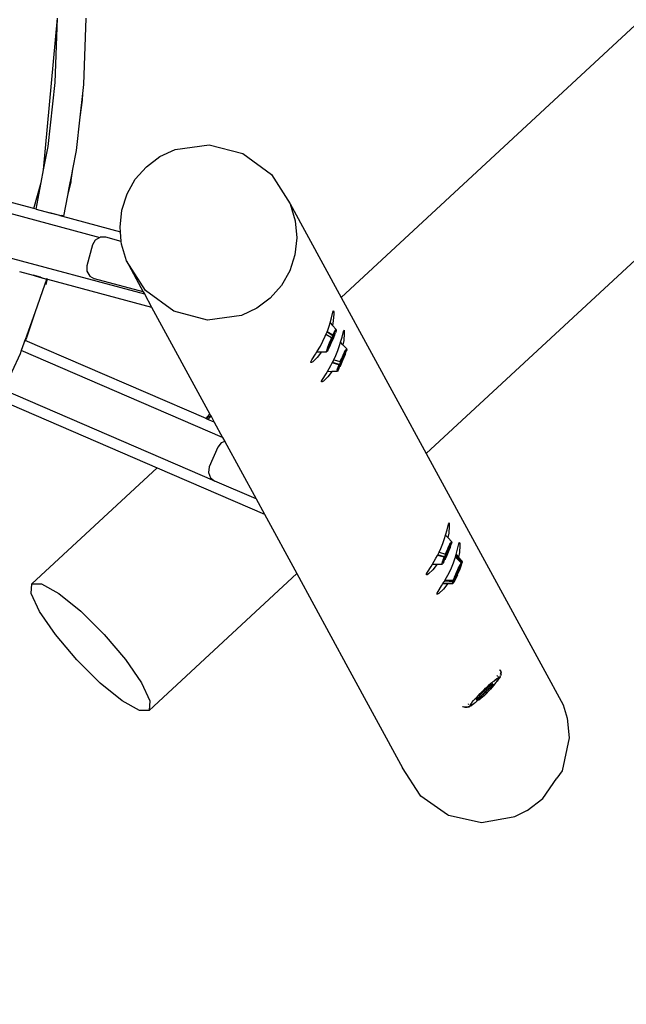
# Model space of a CAD drawing. Units: inches. Extents: x -185 to 304, y -239 to 187.
# Drawn here: x 38 to 66, y -45 to 0 of the extents above; entities that cross this region are included whole.
import ezdxf

# ---------------------------------------------------------------- set-up
doc = ezdxf.new("R2010")
doc.units = ezdxf.units.IN
doc.header["$MEASUREMENT"] = 0
doc.layers.add('DIMENSIONS', color=8, linetype='Continuous')
doc.layers.add('ES_Equipment', color=7, linetype='Continuous')
doc.styles.get("Standard").update_dxf_attribs({"font": 'arial.ttf'})
doc.dimstyles.new('ISO-25', dxfattribs={"dimtxt": 10, "dimasz": 10, "dimexe": 5.25, "dimexo": 0.625, "dimtad": 0, "dimdec": 0, "dimlunit": 4, "dimtxsty": 'Standard', "dimblk": 'ARCHTICK', "dimcen": 2.5, "dimdle": 5.5, "dimclrd": 256, "dimclre": 256, "dimclrt": 256, "dimadec": 0, "dimazin": 0, "dimtfac": 1, "dimtdec": 0, "dimtmove": 0, "dimatfit": 3, "dimfxl": 1, "dimarcsym": 0})

# ---------------------------------------------------------------- blocks, each defined once
blk = doc.blocks.new('_ArchTick')
at = {"color": 0, "linetype": 'ByBlock', "const_width": 0.15}
blk.add_lwpolyline([(-0.5, -0.5), (0.5, 0.5)], dxfattribs=at)
blk = doc.blocks.new('*D1')
at = {"layer": 'Defpoints', "color": 0, "transparency": 16777216}
for p in [(298.416, 179.737), (-142.016, 32.783), (298.416, -65.8)]:
    blk.add_point(p, dxfattribs=at)
at = {"layer": 'DIMENSIONS', "lineweight": -2, "transparency": 16777216}
for p, q in [((-142.016, 33.408), (-142.016, 184.987)), ((298.416, -65.175), (298.416, 184.987)), ((-147.516, 179.737), (60.403, 179.737)), ((303.916, 179.737), (95.998, 179.737))]:
    blk.add_line(p, q, dxfattribs=at)
at = {"layer": 'DIMENSIONS', "lineweight": -2, "transparency": 16777216, "xscale": 10, "yscale": 10, "zscale": 10, "rotation": 180}
blk.add_blockref('_ArchTick', (-142.016, 179.737), dxfattribs=at)
at = {"layer": 'DIMENSIONS', "lineweight": -2, "transparency": 16777216, "xscale": 10, "yscale": 10, "zscale": 10}
blk.add_blockref('_ArchTick', (298.416, 179.737), dxfattribs=at)
at = {"layer": 'DIMENSIONS', "transparency": 16777216, "insert": (78.2, 179.737), "char_height": 10, "attachment_point": 5}
blk.add_mtext('36\'-8"', dxfattribs=at)
blk = doc.blocks.new('*D2')
at = {"layer": 'Defpoints', "color": 0, "transparency": 16777216}
for p in [(-33.868, 142.092), (-178.388, -233.014), (62.109, -233.014)]:
    blk.add_point(p, dxfattribs=at)
at = {"layer": 'DIMENSIONS', "lineweight": -2, "transparency": 16777216}
for p, q in [((-178.388, 147.592), (-178.388, -27.663)), ((-34.493, 142.092), (-183.638, 142.092)), ((-178.388, -238.514), (-178.388, -63.259)), ((61.484, -233.014), (-183.638, -233.014))]:
    blk.add_line(p, q, dxfattribs=at)
at = {"layer": 'DIMENSIONS', "lineweight": -2, "transparency": 16777216, "xscale": 10, "yscale": 10, "zscale": 10}
for p, rotation in [((-178.388, 142.092), 90), ((-178.388, -233.014), 270)]:
    blk.add_blockref('_ArchTick', p, dxfattribs=dict(at, rotation=rotation))
at = {"layer": 'DIMENSIONS', "transparency": 16777216, "insert": (-178.388, -45.461), "char_height": 10, "attachment_point": 5, "rotation": 90}
blk.add_mtext('31\'-3"', dxfattribs=at)

msp = doc.modelspace()

# ---------------------------------------------------------------- linework, layer by layer
at = {"layer": 'ES_Equipment'}
for p, q in [((110.029, 40.027), (53.267, -12.568)), ((115.191, 33.904), (57.214, -19.817)), ((39.463, -6.645), (40.115, 0.391)), ((40.003, -2.595), (40.115, 0.391)), ((41.43, 0.391), (41.314, -2.693)), ((39.668, -5.564), (40.003, -2.595)), ((41.314, -2.693), (41.267, -3.107)), ((41.267, -3.107), (41.144, -4.201)), ((41.267, -3.107), (41.252, -3.425)), ((41.252, -3.425), (41.144, -4.201)), ((41.144, -4.201), (40.968, -5.76)), ((39.463, -6.645), (39.668, -5.564)), ((40.968, -5.76), (40.806, -6.615)), ((44.858, -6.037), (45.57, -5.705)), ((45.57, -5.705), (47.141, -5.492)), ((47.141, -5.492), (48.707, -5.897)), ((48.707, -5.897), (50.029, -6.86)), ((44.233, -6.505), (44.858, -6.037)), ((39.35, -7.236), (39.463, -6.645)), ((40.806, -6.615), (40.731, -7.151)), ((40.806, -6.615), (40.756, -6.877)), ((43.718, -7.089), (44.233, -6.505)), ((39.006, -8.446), (39.35, -7.236)), ((39.116, -8.476), (39.35, -7.236)), ((40.723, -7.208), (40.574, -7.838)), ((40.756, -6.877), (40.64, -7.488)), ((40.725, -7.189), (40.64, -7.488)), ((40.725, -7.189), (40.723, -7.208)), ((40.727, -7.179), (40.725, -7.189)), ((40.728, -7.179), (40.725, -7.189)), ((40.731, -7.151), (40.728, -7.179)), ((40.756, -6.877), (40.731, -7.151)), ((43.334, -7.769), (43.718, -7.089)), ((50.029, -6.86), (50.906, -8.233)), ((39.006, -8.446), (35.885, -7.61)), ((40.64, -7.488), (40.574, -7.838)), ((35.772, -8.097), (42.072, -9.785)), ((40.574, -7.838), (40.393, -8.793)), ((43.094, -8.517), (43.334, -7.769)), ((39.116, -8.476), (39.006, -8.446)), ((39.116, -8.476), (39.752, -8.646)), ((40.217, -8.771), (39.752, -8.646)), ((39.752, -8.646), (40.221, -8.753)), ((43.009, -9.305), (43.094, -8.517)), ((50.906, -8.233), (51.133, -9.009)), ((50.906, -8.233), (53.267, -12.568)), ((40.217, -8.771), (40.221, -8.753)), ((40.217, -8.771), (40.271, -8.785)), ((40.221, -8.753), (40.277, -8.766)), ((40.277, -8.766), (40.271, -8.785)), ((40.271, -8.785), (40.346, -8.805)), ((40.351, -8.783), (40.277, -8.766)), ((40.351, -8.783), (40.346, -8.805)), ((40.346, -8.805), (43.028, -9.524)), ((40.351, -8.783), (40.393, -8.793)), ((51.133, -9.009), (51.205, -9.807)), ((43.028, -9.524), (43.009, -9.305)), ((43.069, -9.971), (43.028, -9.524)), ((35.255, -10.029), (44.141, -12.41)), ((41.862, -9.907), (41.733, -10.131)), ((42.072, -9.785), (41.862, -9.907)), ((42.086, -9.777), (42.072, -9.785)), ((42.345, -9.777), (42.086, -9.777)), ((43.069, -9.971), (42.345, -9.777)), ((43.081, -10.103), (43.069, -9.971)), ((51.205, -9.807), (51.119, -10.595)), ((41.733, -10.131), (41.474, -11.097)), ((43.307, -10.88), (43.081, -10.103)), ((44.185, -12.253), (43.307, -10.88)), ((43.307, -10.88), (44.089, -12.315)), ((51.119, -10.595), (50.88, -11.343)), ((38.339, -11.373), (38.976, -11.544)), ((41.474, -11.097), (41.474, -11.356)), ((41.474, -11.356), (41.603, -11.58)), ((50.88, -11.343), (50.495, -12.023)), ((39.322, -11.637), (38.976, -11.544)), ((38.976, -11.544), (39.318, -11.649)), ((39.318, -11.649), (39.322, -11.637)), ((39.445, -11.688), (39.318, -11.649)), ((39.322, -11.637), (39.45, -11.671)), ((39.45, -11.671), (39.445, -11.688)), ((39.448, -11.689), (39.445, -11.688)), ((39.448, -11.689), (39.454, -11.672)), ((39.575, -11.728), (39.448, -11.689)), ((39.45, -11.671), (39.454, -11.672)), ((39.454, -11.672), (39.582, -11.706)), ((39.604, -11.737), (39.528, -11.951)), ((39.582, -11.706), (39.575, -11.728)), ((39.604, -11.737), (39.575, -11.728)), ((39.576, -11.964), (39.641, -11.722)), ((39.641, -11.722), (39.582, -11.706)), ((39.641, -11.722), (44.471, -13.016)), ((41.603, -11.58), (41.827, -11.709)), ((44.089, -12.315), (41.827, -11.709)), ((39.528, -11.951), (39.052, -13.281)), ((39.576, -11.964), (39.528, -11.951)), ((44.089, -12.315), (44.141, -12.41)), ((45.507, -13.215), (44.185, -12.253)), ((50.495, -12.023), (49.98, -12.608)), ((44.141, -12.41), (44.471, -13.016)), ((49.98, -12.608), (49.355, -13.075)), ((53.267, -12.568), (57.214, -19.817)), ((44.471, -13.016), (47.181, -17.993)), ((47.072, -13.621), (45.507, -13.215)), ((49.355, -13.075), (48.643, -13.407)), ((52.878, -13.254), (52.896, -13.196)), ((52.896, -13.196), (52.909, -13.19)), ((52.909, -13.19), (52.919, -13.238)), ((52.919, -13.238), (52.922, -13.336)), ((39.052, -13.281), (38.663, -14.439)), ((39.052, -13.281), (38.757, -14.107)), ((48.643, -13.407), (47.072, -13.621)), ((52.75, -13.747), (52.817, -13.511)), ((52.817, -13.511), (52.878, -13.254)), ((52.9, -13.662), (52.86, -13.868)), ((52.922, -13.336), (52.9, -13.662)), ((38.757, -14.107), (38.603, -14.537)), ((38.757, -14.107), (38.663, -14.439)), ((52.612, -14.166), (52.621, -14.144)), ((52.621, -14.144), (52.625, -14.135)), ((52.621, -14.144), (52.855, -14.291)), ((52.625, -14.135), (52.705, -13.907)), ((52.705, -13.907), (52.75, -13.747)), ((52.75, -13.747), (52.86, -13.868)), ((53.033, -14.061), (52.86, -13.868)), ((52.991, -14.102), (52.942, -14.19)), ((52.965, -14.172), (52.995, -14.118)), ((53.023, -14.058), (52.991, -14.102)), ((52.995, -14.118), (53.026, -14.075)), ((53.03, -14.127), (53.004, -14.213)), ((53.033, -14.061), (53.023, -14.058)), ((53.026, -14.075), (53.033, -14.076)), ((53.038, -14.078), (53.03, -14.127)), ((53.031, -14.088), (53.033, -14.076)), ((53.036, -14.061), (53.033, -14.061)), ((53.033, -14.076), (53.038, -14.078)), ((53.035, -14.067), (53.036, -14.061)), ((53.035, -14.067), (53.038, -14.078)), ((53.308, -14.411), (53.368, -14.154)), ((53.368, -14.154), (53.386, -14.097)), ((53.386, -14.097), (53.4, -14.091)), ((53.4, -14.091), (53.409, -14.138)), ((53.409, -14.138), (53.413, -14.237)), ((38.595, -14.559), (38.548, -14.692)), ((38.611, -14.566), (38.548, -14.692)), ((38.603, -14.537), (38.595, -14.559)), ((38.611, -14.566), (38.595, -14.559)), ((38.603, -14.537), (38.621, -14.544)), ((38.621, -14.544), (38.611, -14.566)), ((47.001, -18.193), (38.611, -14.566)), ((38.639, -14.509), (38.621, -14.544)), ((38.621, -14.544), (38.626, -14.546)), ((38.639, -14.509), (38.626, -14.546)), ((38.645, -14.491), (38.639, -14.509)), ((38.647, -14.492), (38.639, -14.509)), ((38.663, -14.439), (38.647, -14.492)), ((52.303, -14.826), (52.419, -14.605)), ((52.419, -14.605), (52.529, -14.371)), ((52.529, -14.371), (52.563, -14.286)), ((52.563, -14.286), (52.612, -14.166)), ((52.819, -14.446), (52.563, -14.286)), ((52.612, -14.166), (52.886, -14.338)), ((52.752, -14.598), (52.688, -14.753)), ((52.7, -14.752), (52.762, -14.601)), ((52.745, -14.689), (52.775, -14.616)), ((52.819, -14.446), (52.752, -14.598)), ((52.762, -14.601), (52.826, -14.455)), ((52.822, -14.497), (52.767, -14.623)), ((52.775, -14.616), (52.807, -14.54)), ((52.783, -14.719), (52.838, -14.596)), ((52.825, -14.615), (52.792, -14.688)), ((52.807, -14.54), (52.84, -14.467)), ((52.826, -14.455), (52.819, -14.446)), ((52.886, -14.338), (52.821, -14.476)), ((52.821, -14.476), (52.826, -14.455)), ((52.876, -14.381), (52.822, -14.497)), ((52.857, -14.539), (52.825, -14.615)), ((52.838, -14.596), (52.891, -14.47)), ((52.839, -14.606), (52.843, -14.596)), ((52.84, -14.467), (52.872, -14.401)), ((52.841, -14.622), (52.906, -14.468)), ((52.854, -14.294), (52.855, -14.291)), ((52.855, -14.291), (52.883, -14.308)), ((52.887, -14.466), (52.857, -14.539)), ((52.872, -14.401), (52.899, -14.348)), ((52.922, -14.292), (52.876, -14.381)), ((52.883, -14.308), (52.927, -14.22)), ((52.883, -14.308), (52.89, -14.317)), ((52.89, -14.317), (52.886, -14.338)), ((52.912, -14.401), (52.887, -14.466)), ((52.89, -14.317), (52.925, -14.246)), ((52.891, -14.47), (52.933, -14.359)), ((52.899, -14.348), (52.921, -14.31)), ((52.906, -14.468), (52.961, -14.331)), ((52.93, -14.348), (52.912, -14.401)), ((52.92, -14.411), (52.94, -14.362)), ((52.921, -14.31), (52.936, -14.29)), ((52.935, -14.271), (52.922, -14.292)), ((52.925, -14.246), (52.947, -14.203)), ((52.926, -14.249), (52.925, -14.246)), ((52.935, -14.204), (52.927, -14.22)), ((52.927, -14.22), (52.931, -14.221)), ((52.941, -14.31), (52.93, -14.348)), ((52.933, -14.359), (52.96, -14.278)), ((52.942, -14.19), (52.935, -14.204)), ((52.942, -14.209), (52.935, -14.204)), ((52.954, -14.242), (52.935, -14.271)), ((52.943, -14.29), (52.935, -14.271)), ((52.936, -14.29), (52.943, -14.29)), ((52.943, -14.29), (52.941, -14.31)), ((52.943, -14.364), (52.958, -14.322)), ((52.961, -14.331), (52.943, -14.364)), ((52.947, -14.203), (52.965, -14.172)), ((52.967, -14.237), (52.954, -14.242)), ((52.958, -14.322), (52.986, -14.246)), ((52.958, -14.322), (52.961, -14.331)), ((52.96, -14.278), (52.967, -14.237)), ((52.968, -14.175), (52.965, -14.172)), ((52.986, -14.246), (53.004, -14.213)), ((53.241, -14.648), (53.308, -14.411)), ((53.39, -14.563), (53.35, -14.767)), ((53.413, -14.237), (53.39, -14.563)), ((38.427, -15.031), (38.371, -15.186)), ((38.548, -14.692), (38.427, -15.031)), ((47.767, -19.068), (38.427, -15.031)), ((52.14, -15.1), (52.303, -14.826)), ((52.599, -15), (52.581, -15.07)), ((52.584, -15.094), (52.581, -15.07)), ((52.595, -15.061), (52.612, -14.993)), ((52.597, -15.085), (52.595, -15.061)), ((52.636, -14.891), (52.599, -15)), ((52.602, -15.075), (52.62, -15.031)), ((52.605, -15.075), (52.611, -15.064)), ((52.619, -15.065), (52.605, -15.075)), ((52.612, -14.993), (52.648, -14.887)), ((52.615, -15.012), (52.614, -15.012)), ((52.619, -15.065), (52.656, -15.005)), ((52.641, -15.012), (52.619, -15.065)), ((52.62, -15.031), (52.641, -15.012)), ((52.688, -14.753), (52.636, -14.891)), ((52.648, -14.887), (52.7, -14.752)), ((52.656, -15.005), (52.71, -14.903)), ((52.675, -14.873), (52.666, -14.903)), ((52.666, -14.903), (52.669, -14.922)), ((52.669, -14.922), (52.692, -14.894)), ((52.684, -14.841), (52.675, -14.873)), ((52.696, -14.865), (52.675, -14.873)), ((52.719, -14.743), (52.684, -14.841)), ((52.689, -14.865), (52.691, -14.845)), ((52.696, -14.865), (52.689, -14.865)), ((52.691, -14.845), (52.702, -14.808)), ((52.692, -14.894), (52.732, -14.823)), ((52.711, -14.845), (52.696, -14.865)), ((52.702, -14.808), (52.72, -14.754)), ((52.71, -14.903), (52.774, -14.771)), ((52.733, -14.807), (52.711, -14.845)), ((52.767, -14.623), (52.719, -14.743)), ((52.72, -14.754), (52.745, -14.689)), ((52.732, -14.823), (52.783, -14.719)), ((52.76, -14.754), (52.733, -14.807)), ((52.792, -14.688), (52.76, -14.754)), ((52.774, -14.771), (52.841, -14.622)), ((53.019, -15.272), (53.115, -15.036)), ((53.115, -15.036), (53.196, -14.808)), ((53.196, -14.808), (53.241, -14.648)), ((53.35, -14.767), (53.241, -14.648)), ((53.525, -14.957), (53.35, -14.767)), ((53.419, -15.117), (53.469, -15.025)), ((53.426, -15.127), (53.476, -15.035)), ((53.472, -15.02), (53.469, -15.025)), ((53.469, -15.025), (53.476, -15.033)), ((53.483, -15.003), (53.472, -15.02)), ((53.476, -15.033), (53.511, -14.981)), ((53.476, -15.035), (53.476, -15.033)), ((53.508, -14.965), (53.483, -15.003)), ((53.486, -15.006), (53.483, -15.003)), ((53.49, -15.1), (53.501, -15.068)), ((53.501, -15.068), (53.506, -15.05)), ((53.502, -15.06), (53.504, -15.026)), ((53.506, -15.05), (53.502, -15.06)), ((53.504, -15.026), (53.52, -14.989)), ((53.505, -15.082), (53.525, -15.008)), ((53.525, -15.008), (53.506, -15.05)), ((53.525, -14.957), (53.508, -14.965)), ((53.511, -14.981), (53.528, -14.973)), ((53.52, -14.989), (53.528, -14.973)), ((53.52, -14.989), (53.523, -14.991)), ((53.523, -14.991), (53.525, -15.008)), ((53.528, -14.973), (53.525, -14.957)), ((38.371, -15.186), (37.602, -16.853)), ((51.866, -15.551), (51.907, -15.472)), ((51.907, -15.472), (52.075, -15.208)), ((52.157, -15.36), (51.952, -15.554)), ((52.075, -15.208), (52.14, -15.1)), ((52.14, -15.1), (52.357, -15.097)), ((52.357, -15.097), (52.157, -15.36)), ((52.357, -15.097), (52.584, -15.094)), ((52.584, -15.094), (52.597, -15.085)), ((52.597, -15.085), (52.602, -15.075)), ((52.605, -15.075), (52.602, -15.075)), ((52.867, -15.588), (52.91, -15.506)), ((52.91, -15.506), (52.928, -15.468)), ((52.928, -15.468), (53.019, -15.272)), ((52.928, -15.468), (53.221, -15.55)), ((53.266, -15.503), (53.216, -15.626)), ((53.221, -15.55), (53.287, -15.397)), ((53.239, -15.533), (53.295, -15.403)), ((53.247, -15.561), (53.278, -15.486)), ((53.265, -15.638), (53.32, -15.517)), ((53.289, -15.452), (53.266, -15.503)), ((53.278, -15.486), (53.311, -15.411)), ((53.28, -15.638), (53.347, -15.487)), ((53.356, -15.247), (53.287, -15.397)), ((53.289, -15.452), (53.291, -15.448)), ((53.321, -15.378), (53.291, -15.448)), ((53.295, -15.403), (53.362, -15.256)), ((53.335, -15.471), (53.302, -15.546)), ((53.311, -15.411), (53.344, -15.34)), ((53.32, -15.517), (53.373, -15.391)), ((53.374, -15.266), (53.321, -15.378)), ((53.366, -15.396), (53.335, -15.471)), ((53.344, -15.34), (53.374, -15.279)), ((53.347, -15.487), (53.411, -15.334)), ((53.356, -15.247), (53.409, -15.136)), ((53.362, -15.256), (53.415, -15.149)), ((53.393, -15.327), (53.366, -15.396)), ((53.373, -15.391), (53.418, -15.276)), ((53.419, -15.182), (53.374, -15.266)), ((53.374, -15.279), (53.399, -15.231)), ((53.414, -15.268), (53.393, -15.327)), ((53.399, -15.231), (53.419, -15.201)), ((53.416, -15.123), (53.409, -15.136)), ((53.415, -15.149), (53.409, -15.136)), ((53.411, -15.334), (53.465, -15.195)), ((53.428, -15.224), (53.414, -15.268)), ((53.415, -15.149), (53.424, -15.129)), ((53.417, -15.155), (53.415, -15.149)), ((53.419, -15.117), (53.416, -15.123)), ((53.416, -15.123), (53.423, -15.126)), ((53.418, -15.276), (53.447, -15.189)), ((53.424, -15.174), (53.419, -15.182)), ((53.419, -15.201), (53.43, -15.189)), ((53.424, -15.129), (53.426, -15.127)), ((53.448, -15.139), (53.424, -15.174)), ((53.43, -15.189), (53.424, -15.174)), ((53.426, -15.127), (53.429, -15.129)), ((53.433, -15.197), (53.428, -15.224)), ((53.43, -15.189), (53.433, -15.197)), ((53.447, -15.189), (53.458, -15.141)), ((53.458, -15.141), (53.448, -15.139)), ((53.453, -15.205), (53.457, -15.194)), ((53.465, -15.195), (53.505, -15.082)), ((51.859, -15.592), (51.866, -15.551)), ((51.889, -15.593), (51.859, -15.592)), ((51.952, -15.554), (51.889, -15.593)), ((52.63, -16.001), (52.794, -15.727)), ((52.794, -15.727), (52.856, -15.607)), ((52.856, -15.607), (52.867, -15.588)), ((53.163, -15.693), (52.856, -15.607)), ((53.186, -15.677), (52.867, -15.588)), ((53.083, -15.921), (53.07, -15.981)), ((53.07, -15.981), (53.078, -15.994)), ((53.078, -15.994), (53.092, -15.985)), ((53.083, -15.921), (53.112, -15.833)), ((53.084, -15.972), (53.097, -15.914)), ((53.092, -15.985), (53.084, -15.972)), ((53.12, -15.951), (53.092, -15.985)), ((53.097, -15.914), (53.108, -15.878)), ((53.1, -15.878), (53.108, -15.878)), ((53.108, -15.878), (53.123, -15.835)), ((53.116, -15.82), (53.112, -15.833)), ((53.112, -15.833), (53.123, -15.835)), ((53.121, -15.807), (53.116, -15.82)), ((53.162, -15.878), (53.12, -15.951)), ((53.127, -15.79), (53.121, -15.807)), ((53.121, -15.807), (53.129, -15.81)), ((53.123, -15.835), (53.129, -15.815)), ((53.163, -15.693), (53.127, -15.79)), ((53.131, -15.789), (53.127, -15.79)), ((53.129, -15.81), (53.174, -15.693)), ((53.129, -15.815), (53.129, -15.81)), ((53.147, -15.837), (53.148, -15.838)), ((53.151, -15.82), (53.153, -15.82)), ((53.165, -15.775), (53.158, -15.797)), ((53.158, -15.797), (53.158, -15.823)), ((53.158, -15.823), (53.178, -15.802)), ((53.162, -15.878), (53.175, -15.841)), ((53.174, -15.693), (53.163, -15.693)), ((53.179, -15.728), (53.165, -15.775)), ((53.183, -15.768), (53.165, -15.775)), ((53.186, -15.677), (53.174, -15.693)), ((53.175, -15.841), (53.209, -15.774)), ((53.178, -15.802), (53.215, -15.737)), ((53.216, -15.626), (53.179, -15.728)), ((53.18, -15.76), (53.185, -15.733)), ((53.183, -15.768), (53.18, -15.76)), ((53.195, -15.756), (53.183, -15.768)), ((53.185, -15.733), (53.199, -15.689)), ((53.243, -15.534), (53.186, -15.677)), ((53.214, -15.725), (53.195, -15.756)), ((53.199, -15.689), (53.22, -15.63)), ((53.209, -15.774), (53.23, -15.732)), ((53.218, -15.769), (53.209, -15.774)), ((53.239, -15.678), (53.214, -15.725)), ((53.215, -15.737), (53.265, -15.638)), ((53.218, -15.769), (53.28, -15.638)), ((53.23, -15.732), (53.218, -15.769)), ((53.22, -15.63), (53.247, -15.561)), ((53.221, -15.55), (53.232, -15.55)), ((53.232, -15.55), (53.239, -15.533)), ((53.232, -15.55), (53.243, -15.534)), ((53.239, -15.533), (53.243, -15.534)), ((53.269, -15.616), (53.239, -15.678)), ((53.259, -15.664), (53.261, -15.66)), ((53.302, -15.546), (53.269, -15.616)), ((52.357, -16.451), (52.398, -16.373)), ((52.398, -16.373), (52.565, -16.109)), ((52.648, -16.261), (52.443, -16.455)), ((52.565, -16.109), (52.63, -16.001)), ((52.63, -16.001), (52.847, -15.997)), ((52.847, -15.997), (52.648, -16.261)), ((52.847, -15.997), (53.078, -15.994)), ((53.078, -15.994), (53.083, -15.988)), ((47.411, -21.093), (37.602, -16.853)), ((52.35, -16.492), (52.357, -16.451)), ((52.379, -16.493), (52.35, -16.492)), ((52.443, -16.455), (52.379, -16.493)), ((37.393, -17.308), (44.729, -20.479)), ((47.001, -18.193), (47.085, -18.089)), ((47.006, -18.195), (47.001, -18.193)), ((47.102, -18.079), (47.006, -18.195)), ((47.019, -18.2), (47.006, -18.195)), ((47.101, -18.127), (47.019, -18.2)), ((47.087, -18.23), (47.019, -18.2)), ((47.085, -18.089), (47.181, -17.993)), ((47.15, -18.164), (47.087, -18.23)), ((47.089, -18.23), (47.087, -18.23)), ((47.089, -18.23), (47.15, -18.164)), ((47.379, -18.356), (47.089, -18.23)), ((47.198, -18.077), (47.101, -18.127)), ((47.216, -18.096), (47.15, -18.164)), ((47.181, -17.993), (47.192, -18.013)), ((47.192, -18.013), (47.214, -18.054)), ((47.214, -18.054), (47.198, -18.077)), ((47.216, -18.096), (47.198, -18.077)), ((47.214, -18.054), (47.23, -18.082)), ((47.23, -18.082), (47.216, -18.096)), ((47.233, -18.113), (47.216, -18.096)), ((47.23, -18.082), (47.379, -18.356)), ((47.379, -18.356), (47.767, -19.068)), ((47.767, -19.068), (47.867, -19.252)), ((47.547, -19.518), (47.15, -20.436)), ((47.708, -19.315), (47.547, -19.518)), ((47.867, -19.252), (47.708, -19.315)), ((47.867, -19.252), (49.319, -21.918)), ((57.214, -19.817), (62.615, -29.734)), ((44.729, -20.479), (38.92, -25.862)), ((44.729, -20.479), (49.707, -22.63)), ((47.15, -20.436), (47.113, -20.692)), ((47.113, -20.692), (47.208, -20.933)), ((47.208, -20.933), (47.411, -21.093)), ((49.319, -21.918), (47.411, -21.093)), ((49.319, -21.918), (49.707, -22.63)), ((49.707, -22.63), (51.206, -25.384)), ((58.178, -23.354), (58.238, -23.097)), ((58.238, -23.097), (58.256, -23.04)), ((58.256, -23.04), (58.27, -23.034)), ((58.283, -23.18), (58.261, -23.506)), ((58.27, -23.034), (58.279, -23.081)), ((58.279, -23.081), (58.283, -23.18)), ((57.986, -23.979), (58.066, -23.751)), ((58.066, -23.751), (58.11, -23.593)), ((58.11, -23.593), (58.178, -23.354)), ((58.22, -23.712), (58.11, -23.593)), ((58.261, -23.506), (58.22, -23.712)), ((58.397, -23.904), (58.22, -23.712)), ((57.889, -24.215), (57.986, -23.979)), ((58.234, -24.179), (58.165, -24.328)), ((58.25, -24.203), (58.197, -24.314)), ((58.23, -24.211), (58.24, -24.188)), ((58.234, -24.179), (58.282, -24.081)), ((58.24, -24.188), (58.287, -24.094)), ((58.249, -24.219), (58.274, -24.173)), ((58.293, -24.123), (58.25, -24.203)), ((58.274, -24.173), (58.292, -24.144)), ((58.277, -24.294), (58.332, -24.153)), ((58.288, -24.069), (58.282, -24.081)), ((58.287, -24.094), (58.282, -24.081)), ((58.299, -24.173), (58.284, -24.22)), ((58.286, -24.23), (58.317, -24.14)), ((58.287, -24.094), (58.297, -24.073)), ((58.289, -24.1), (58.287, -24.094)), ((58.296, -24.052), (58.288, -24.069)), ((58.288, -24.069), (58.297, -24.073)), ((58.292, -24.144), (58.303, -24.134)), ((58.296, -24.117), (58.293, -24.123)), ((58.296, -24.052), (58.338, -23.975)), ((58.321, -24.083), (58.296, -24.117)), ((58.303, -24.134), (58.296, -24.117)), ((58.297, -24.073), (58.302, -24.064)), ((58.297, -24.073), (58.302, -24.074)), ((58.305, -24.144), (58.299, -24.173)), ((58.302, -24.064), (58.351, -23.973)), ((58.303, -24.134), (58.305, -24.144)), ((58.317, -24.14), (58.329, -24.089)), ((58.319, -24.165), (58.324, -24.153)), ((58.329, -24.089), (58.321, -24.083)), ((58.332, -24.153), (58.373, -24.037)), ((58.347, -23.958), (58.338, -23.975)), ((58.338, -23.975), (58.34, -23.977)), ((58.354, -23.949), (58.347, -23.958)), ((58.351, -23.973), (58.385, -23.924)), ((58.382, -23.908), (58.354, -23.949)), ((58.359, -23.953), (58.354, -23.949)), ((58.359, -24.053), (58.37, -24.023)), ((58.37, -24.023), (58.372, -24.011)), ((58.396, -23.959), (58.372, -24.011)), ((58.372, -24.011), (58.376, -23.972)), ((58.373, -24.037), (58.396, -23.959)), ((58.376, -23.972), (58.391, -23.94)), ((58.397, -23.904), (58.382, -23.908)), ((58.385, -23.924), (58.4, -23.92)), ((58.391, -23.94), (58.4, -23.92)), ((58.391, -23.94), (58.393, -23.943)), ((58.393, -23.943), (58.396, -23.959)), ((58.4, -23.92), (58.397, -23.904)), ((58.668, -24.255), (58.729, -23.998)), ((58.729, -23.998), (58.747, -23.94)), ((58.747, -23.94), (58.761, -23.935)), ((58.773, -24.08), (58.751, -24.407)), ((58.761, -23.935), (58.77, -23.982)), ((58.77, -23.982), (58.773, -24.08)), ((57.664, -24.67), (57.735, -24.536)), ((57.735, -24.536), (57.744, -24.518)), ((58.04, -24.625), (57.735, -24.536)), ((57.744, -24.518), (57.78, -24.449)), ((58.062, -24.611), (57.744, -24.518)), ((57.78, -24.449), (57.805, -24.395)), ((57.805, -24.395), (57.889, -24.215)), ((57.805, -24.395), (58.099, -24.48)), ((58.04, -24.625), (57.999, -24.736)), ((58.004, -24.75), (58.051, -24.625)), ((58.053, -24.667), (58.036, -24.721)), ((58.051, -24.625), (58.04, -24.625)), ((58.062, -24.611), (58.051, -24.625)), ((58.091, -24.562), (58.053, -24.667)), ((58.058, -24.674), (58.073, -24.628)), ((58.121, -24.467), (58.062, -24.611)), ((58.073, -24.628), (58.094, -24.568)), ((58.083, -24.689), (58.132, -24.592)), ((58.083, -24.727), (58.145, -24.598)), ((58.108, -24.629), (58.083, -24.675)), ((58.142, -24.439), (58.091, -24.562)), ((58.094, -24.568), (58.122, -24.498)), ((58.099, -24.48), (58.165, -24.328)), ((58.099, -24.48), (58.11, -24.481)), ((58.138, -24.569), (58.108, -24.629)), ((58.11, -24.481), (58.117, -24.465)), ((58.11, -24.481), (58.121, -24.467)), ((58.117, -24.465), (58.173, -24.334)), ((58.117, -24.465), (58.121, -24.467)), ((58.122, -24.498), (58.153, -24.423)), ((58.125, -24.622), (58.126, -24.619)), ((58.132, -24.592), (58.187, -24.472)), ((58.17, -24.5), (58.138, -24.569)), ((58.155, -24.408), (58.142, -24.439)), ((58.145, -24.598), (58.213, -24.447)), ((58.153, -24.423), (58.186, -24.348)), ((58.155, -24.408), (58.158, -24.404)), ((58.197, -24.314), (58.158, -24.404)), ((58.203, -24.425), (58.17, -24.5)), ((58.173, -24.334), (58.228, -24.216)), ((58.186, -24.348), (58.219, -24.278)), ((58.187, -24.472), (58.241, -24.346)), ((58.235, -24.35), (58.203, -24.425)), ((58.213, -24.447), (58.277, -24.294)), ((58.219, -24.278), (58.249, -24.219)), ((58.23, -24.211), (58.228, -24.216)), ((58.262, -24.28), (58.235, -24.35)), ((58.241, -24.346), (58.286, -24.23)), ((58.284, -24.22), (58.262, -24.28)), ((58.476, -24.879), (58.556, -24.652)), ((58.556, -24.652), (58.566, -24.618)), ((58.566, -24.618), (58.569, -24.606)), ((58.826, -24.88), (58.566, -24.618)), ((58.569, -24.606), (58.587, -24.541)), ((58.569, -24.606), (58.848, -24.885)), ((58.587, -24.541), (58.601, -24.494)), ((58.587, -24.541), (58.863, -24.82)), ((58.601, -24.494), (58.668, -24.255)), ((58.601, -24.494), (58.711, -24.613)), ((58.751, -24.407), (58.711, -24.613)), ((58.711, -24.613), (58.885, -24.801)), ((57.268, -25.316), (57.435, -25.052)), ((57.435, -25.052), (57.499, -24.946)), ((57.499, -24.946), (57.664, -24.67)), ((57.499, -24.946), (57.715, -24.943)), ((57.715, -24.943), (57.518, -25.204)), ((57.715, -24.943), (57.948, -24.94)), ((57.957, -24.859), (57.942, -24.923)), ((57.942, -24.923), (57.948, -24.94)), ((57.948, -24.94), (57.962, -24.931)), ((57.948, -24.94), (57.954, -24.934)), ((57.956, -24.914), (57.971, -24.851)), ((57.962, -24.931), (57.956, -24.914)), ((57.957, -24.859), (57.981, -24.788)), ((57.988, -24.901), (57.962, -24.931)), ((57.971, -24.851), (57.977, -24.834)), ((57.973, -24.833), (57.977, -24.834)), ((57.977, -24.834), (57.992, -24.789)), ((57.992, -24.754), (57.981, -24.788)), ((57.981, -24.788), (57.992, -24.789)), ((58.029, -24.832), (57.988, -24.901)), ((57.999, -24.736), (57.992, -24.752)), ((57.992, -24.752), (57.992, -24.754)), ((57.992, -24.752), (58.004, -24.757)), ((57.992, -24.789), (58.004, -24.757)), ((58.006, -24.733), (57.999, -24.736)), ((58.004, -24.757), (58.004, -24.75)), ((58.023, -24.765), (58.024, -24.766)), ((58.031, -24.739), (58.029, -24.768)), ((58.029, -24.768), (58.047, -24.751)), ((58.029, -24.832), (58.042, -24.794)), ((58.036, -24.721), (58.031, -24.739)), ((58.054, -24.714), (58.036, -24.721)), ((58.042, -24.794), (58.075, -24.732)), ((58.047, -24.751), (58.083, -24.689)), ((58.052, -24.704), (58.058, -24.674)), ((58.054, -24.714), (58.052, -24.704)), ((58.064, -24.704), (58.054, -24.714)), ((58.083, -24.675), (58.064, -24.704)), ((58.075, -24.732), (58.097, -24.689)), ((58.083, -24.727), (58.075, -24.732)), ((58.097, -24.689), (58.083, -24.727)), ((58.271, -25.349), (58.38, -25.115)), ((58.38, -25.115), (58.476, -24.879)), ((58.708, -25.112), (58.639, -25.265)), ((58.648, -25.27), (58.716, -25.121)), ((58.748, -25.089), (58.696, -25.195)), ((58.773, -24.979), (58.708, -25.112)), ((58.716, -25.121), (58.779, -24.991)), ((58.722, -25.154), (58.75, -25.099)), ((58.787, -25.017), (58.748, -25.089)), ((58.75, -25.099), (58.772, -25.06)), ((58.784, -25.091), (58.766, -25.143)), ((58.77, -25.148), (58.804, -25.053)), ((58.772, -25.06), (58.788, -25.038)), ((58.78, -24.966), (58.773, -24.979)), ((58.779, -24.991), (58.829, -24.896)), ((58.826, -24.88), (58.78, -24.966)), ((58.78, -24.966), (58.785, -24.969)), ((58.781, -25.16), (58.834, -25.024)), ((58.794, -25.054), (58.784, -25.091)), ((58.789, -25.014), (58.787, -25.017)), ((58.795, -25.037), (58.787, -25.017)), ((58.788, -25.038), (58.795, -25.037)), ((58.814, -24.981), (58.789, -25.014)), ((58.795, -25.037), (58.794, -25.054)), ((58.804, -25.053), (58.819, -24.995)), ((58.806, -24.978), (58.807, -24.978)), ((58.848, -24.885), (58.81, -24.945)), ((58.81, -24.945), (58.829, -24.896)), ((58.819, -24.995), (58.814, -24.981)), ((58.829, -24.896), (58.826, -24.88)), ((58.834, -25.024), (58.871, -24.915)), ((58.867, -24.835), (58.848, -24.885)), ((58.863, -24.82), (58.885, -24.801)), ((58.863, -24.82), (58.867, -24.835)), ((58.886, -24.819), (58.867, -24.835)), ((58.871, -24.915), (58.889, -24.844)), ((58.884, -24.838), (58.887, -24.828)), ((58.886, -24.816), (58.885, -24.801)), ((58.886, -24.816), (58.888, -24.817)), ((58.888, -24.817), (58.886, -24.819)), ((58.886, -24.819), (58.887, -24.828)), ((58.889, -24.844), (58.887, -24.828)), ((51.206, -25.384), (46.512, -29.734)), ((51.206, -25.384), (53.575, -29.734)), ((57.22, -25.435), (57.227, -25.394)), ((57.25, -25.437), (57.22, -25.435)), ((57.227, -25.394), (57.268, -25.316)), ((57.313, -25.398), (57.25, -25.437)), ((57.518, -25.204), (57.313, -25.398)), ((58.094, -25.671), (58.154, -25.571)), ((58.154, -25.571), (58.271, -25.349)), ((58.499, -25.642), (58.525, -25.569)), ((58.517, -25.57), (58.507, -25.588)), ((58.513, -25.571), (58.507, -25.588)), ((58.572, -25.423), (58.513, -25.571)), ((58.525, -25.569), (58.557, -25.493)), ((58.548, -25.553), (58.527, -25.62)), ((58.544, -25.595), (58.553, -25.558)), ((58.589, -25.444), (58.548, -25.553)), ((58.553, -25.558), (58.571, -25.506)), ((58.564, -25.477), (58.557, -25.493)), ((58.564, -25.477), (58.583, -25.424)), ((58.588, -25.55), (58.565, -25.59)), ((58.567, -25.603), (58.614, -25.51)), ((58.571, -25.506), (58.595, -25.442)), ((58.639, -25.265), (58.572, -25.423)), ((58.583, -25.424), (58.648, -25.27)), ((58.616, -25.496), (58.588, -25.55)), ((58.641, -25.319), (58.589, -25.444)), ((58.656, -25.453), (58.593, -25.588)), ((58.595, -25.442), (58.625, -25.369)), ((58.614, -25.51), (58.669, -25.393)), ((58.647, -25.429), (58.616, -25.496)), ((58.625, -25.369), (58.657, -25.293)), ((58.696, -25.195), (58.641, -25.319)), ((58.68, -25.356), (58.647, -25.429)), ((58.654, -25.447), (58.717, -25.303)), ((58.656, -25.453), (58.654, -25.447)), ((58.657, -25.293), (58.69, -25.22)), ((58.669, -25.393), (58.723, -25.266)), ((58.713, -25.28), (58.68, -25.356)), ((58.69, -25.22), (58.722, -25.154)), ((58.742, -25.208), (58.713, -25.28)), ((58.717, -25.303), (58.719, -25.299)), ((58.722, -25.304), (58.717, -25.303)), ((58.719, -25.299), (58.722, -25.304)), ((58.722, -25.304), (58.781, -25.16)), ((58.723, -25.266), (58.77, -25.148)), ((58.74, -25.239), (58.742, -25.234)), ((58.766, -25.143), (58.742, -25.208)), ((38.884, -26.31), (38.92, -25.862)), ((38.92, -25.862), (39.37, -25.86)), ((39.37, -25.86), (40.166, -26.305)), ((57.759, -26.216), (57.926, -25.953)), ((57.926, -25.953), (57.99, -25.846)), ((57.99, -25.846), (58.042, -25.758)), ((57.99, -25.846), (58.207, -25.842)), ((58.207, -25.842), (58.008, -26.104)), ((58.042, -25.758), (58.073, -25.706)), ((58.442, -25.781), (58.042, -25.758)), ((58.073, -25.706), (58.094, -25.671)), ((58.477, -25.73), (58.073, -25.706)), ((58.094, -25.671), (58.469, -25.693)), ((58.207, -25.842), (58.443, -25.838)), ((58.442, -25.781), (58.432, -25.832)), ((58.432, -25.832), (58.443, -25.838)), ((58.455, -25.774), (58.442, -25.781)), ((58.443, -25.838), (58.457, -25.829)), ((58.446, -25.823), (58.455, -25.774)), ((58.452, -25.826), (58.446, -25.823)), ((58.448, -25.831), (58.452, -25.826)), ((58.457, -25.829), (58.452, -25.826)), ((58.477, -25.73), (58.455, -25.774)), ((58.487, -25.789), (58.457, -25.829)), ((58.469, -25.693), (58.507, -25.588)), ((58.469, -25.693), (58.483, -25.686)), ((58.504, -25.642), (58.477, -25.73)), ((58.483, -25.686), (58.504, -25.642)), ((58.483, -25.686), (58.499, -25.642)), ((58.534, -25.706), (58.487, -25.789)), ((58.499, -25.642), (58.504, -25.642)), ((58.518, -25.667), (58.508, -25.663)), ((58.524, -25.631), (58.518, -25.667)), ((58.518, -25.667), (58.534, -25.657)), ((58.527, -25.62), (58.524, -25.631)), ((58.542, -25.613), (58.527, -25.62)), ((58.593, -25.588), (58.534, -25.706)), ((58.534, -25.657), (58.567, -25.603)), ((58.542, -25.613), (58.544, -25.595)), ((58.55, -25.611), (58.542, -25.613)), ((58.565, -25.59), (58.55, -25.611)), ((58.571, -25.615), (58.573, -25.612)), ((39.267, -27.137), (38.884, -26.31)), ((40.166, -26.305), (41.185, -27.129)), ((57.711, -26.336), (57.717, -26.295)), ((57.74, -26.337), (57.711, -26.336)), ((57.717, -26.295), (57.759, -26.216)), ((57.803, -26.299), (57.74, -26.337)), ((58.008, -26.104), (57.803, -26.299)), ((40.012, -28.216), (39.267, -27.137)), ((41.185, -27.129), (42.274, -28.207)), ((41.004, -29.384), (40.012, -28.216)), ((42.274, -28.207), (43.266, -29.375)), ((41.357, -29.734), (41.004, -29.384)), ((43.266, -29.375), (44.01, -30.454)), ((42.093, -30.462), (41.357, -29.734)), ((46.512, -29.734), (44.358, -31.73)), ((53.575, -29.734), (56.112, -34.392)), ((60.493, -30.115), (60.522, -30.145)), ((60.615, -29.844), (60.653, -29.896)), ((60.643, -30.119), (60.617, -30.221)), ((60.656, -29.885), (60.632, -29.846)), ((60.643, -30.179), (60.672, -30.106)), ((60.653, -29.896), (60.673, -29.983)), ((60.656, -29.885), (60.685, -29.983)), ((60.66, -30.055), (60.673, -29.983)), ((60.682, -30.072), (60.672, -30.106)), ((60.682, -30.072), (60.685, -29.983)), ((62.615, -29.734), (63.557, -31.464)), ((43.112, -31.286), (42.093, -30.462)), ((44.01, -30.454), (44.394, -31.281)), ((59.977, -30.742), (60.227, -30.53)), ((60.027, -30.645), (60.086, -30.591)), ((60.204, -30.486), (60.086, -30.591)), ((60.348, -30.559), (60.196, -30.747)), ((60.204, -30.486), (60.238, -30.457)), ((60.222, -30.624), (60.274, -30.579)), ((60.227, -30.53), (60.292, -30.512)), ((60.227, -30.629), (60.263, -30.604)), ((60.238, -30.457), (60.234, -30.452)), ((60.238, -30.457), (60.264, -30.435)), ((60.242, -30.46), (60.238, -30.457)), ((60.295, -30.516), (60.258, -30.562)), ((60.297, -30.517), (60.262, -30.567)), ((60.263, -30.604), (60.288, -30.591)), ((60.264, -30.435), (60.278, -30.423)), ((60.292, -30.512), (60.268, -30.487)), ((60.296, -30.6), (60.27, -30.629)), ((60.274, -30.579), (60.299, -30.573)), ((60.278, -30.423), (60.285, -30.417)), ((60.285, -30.417), (60.311, -30.395)), ((60.288, -30.591), (60.297, -30.592)), ((60.292, -30.512), (60.3, -30.51)), ((60.295, -30.516), (60.292, -30.512)), ((60.3, -30.51), (60.295, -30.516)), ((60.297, -30.517), (60.295, -30.516)), ((60.298, -30.598), (60.296, -30.6)), ((60.296, -30.6), (60.296, -30.607)), ((60.297, -30.517), (60.301, -30.543)), ((60.298, -30.577), (60.297, -30.592)), ((60.297, -30.592), (60.299, -30.593)), ((60.297, -30.592), (60.299, -30.595)), ((60.299, -30.573), (60.298, -30.577)), ((60.298, -30.577), (60.299, -30.593)), ((60.299, -30.595), (60.298, -30.598)), ((60.301, -30.543), (60.299, -30.573)), ((60.33, -30.564), (60.299, -30.593)), ((60.33, -30.564), (60.299, -30.573)), ((60.299, -30.593), (60.299, -30.595)), ((60.341, -30.552), (60.3, -30.51)), ((60.311, -30.395), (60.343, -30.369)), ((60.338, -30.555), (60.33, -30.564)), ((60.33, -30.564), (60.348, -30.559)), ((60.341, -30.552), (60.338, -30.555)), ((60.428, -30.455), (60.341, -30.552)), ((60.348, -30.559), (60.341, -30.552)), ((60.343, -30.369), (60.476, -30.268)), ((60.343, -30.369), (60.406, -30.319)), ((60.406, -30.319), (60.476, -30.268)), ((60.442, -30.438), (60.428, -30.455)), ((60.449, -30.431), (60.442, -30.438)), ((60.455, -30.423), (60.449, -30.431)), ((60.501, -30.368), (60.455, -30.423)), ((60.455, -30.423), (60.47, -30.406)), ((60.501, -30.368), (60.47, -30.406)), ((60.47, -30.406), (60.483, -30.395)), ((60.484, -30.262), (60.476, -30.268)), ((60.483, -30.395), (60.524, -30.342)), ((60.484, -30.262), (60.581, -30.212)), ((60.484, -30.262), (60.542, -30.225)), ((60.554, -30.298), (60.501, -30.368)), ((60.524, -30.342), (60.501, -30.368)), ((60.55, -30.311), (60.524, -30.342)), ((60.54, -30.164), (60.585, -30.209)), ((60.542, -30.225), (60.579, -30.211)), ((60.55, -30.311), (60.608, -30.234)), ((60.554, -30.298), (60.567, -30.277)), ((60.573, -30.269), (60.567, -30.277)), ((60.583, -30.251), (60.573, -30.269)), ((60.579, -30.211), (60.581, -30.212)), ((60.581, -30.212), (60.584, -30.21)), ((60.581, -30.212), (60.584, -30.213)), ((60.585, -30.248), (60.583, -30.251)), ((60.584, -30.21), (60.584, -30.213)), ((60.584, -30.213), (60.594, -30.218)), ((60.584, -30.213), (60.587, -30.242)), ((60.587, -30.244), (60.585, -30.248)), ((60.587, -30.212), (60.594, -30.218)), ((60.594, -30.218), (60.587, -30.242)), ((60.587, -30.242), (60.587, -30.244)), ((60.608, -30.234), (60.617, -30.221)), ((60.643, -30.179), (60.617, -30.221)), ((59.597, -31.065), (59.6, -31.062)), ((59.6, -31.062), (59.716, -30.944)), ((59.654, -31.07), (59.685, -31.031)), ((59.91, -31.032), (59.655, -31.248)), ((59.685, -31.031), (59.972, -30.746)), ((59.716, -30.944), (59.728, -30.932)), ((59.728, -30.932), (59.733, -30.927)), ((59.733, -31.081), (60.02, -30.795)), ((59.733, -30.927), (59.742, -30.918)), ((59.822, -31.017), (59.735, -31.09)), ((59.735, -31.09), (59.783, -31.038)), ((59.838, -30.824), (59.742, -30.918)), ((59.783, -31.038), (59.844, -30.975)), ((59.879, -31.051), (59.812, -31.11)), ((59.838, -30.824), (59.879, -30.784)), ((59.844, -30.975), (59.91, -30.909)), ((59.877, -31.006), (59.86, -30.989)), ((59.877, -31.006), (59.873, -31.013)), ((59.882, -31.003), (59.877, -31.006)), ((59.879, -30.784), (59.963, -30.705)), ((59.949, -30.987), (59.879, -31.051)), ((60.196, -30.747), (59.91, -31.032)), ((59.91, -30.909), (59.981, -30.841)), ((60.019, -30.919), (59.949, -30.987)), ((59.963, -30.705), (60.001, -30.669)), ((59.996, -30.905), (59.963, -30.937)), ((59.972, -30.746), (59.977, -30.742)), ((59.974, -30.739), (59.977, -30.742)), ((59.977, -30.742), (59.995, -30.762)), ((59.981, -30.841), (60.051, -30.776)), ((60.149, -30.697), (59.994, -30.852)), ((59.994, -30.764), (59.995, -30.762)), ((59.995, -30.762), (60.007, -30.757)), ((60.008, -30.892), (59.996, -30.905)), ((60.001, -30.669), (60.013, -30.657)), ((60.017, -30.915), (60.002, -30.924)), ((60.011, -30.89), (60.008, -30.892)), ((60.013, -30.657), (60.027, -30.645)), ((60.086, -30.853), (60.017, -30.915)), ((60.086, -30.853), (60.019, -30.919)), ((60.02, -30.795), (60.156, -30.68)), ((60.051, -30.776), (60.117, -30.718)), ((60.147, -30.789), (60.086, -30.853)), ((60.117, -30.718), (60.165, -30.678)), ((60.13, -30.795), (60.123, -30.804)), ((60.202, -30.729), (60.147, -30.789)), ((60.165, -30.678), (60.149, -30.697)), ((60.156, -30.68), (60.178, -30.662)), ((60.156, -30.68), (60.169, -30.673)), ((60.165, -30.678), (60.169, -30.673)), ((60.178, -30.662), (60.169, -30.673)), ((60.169, -30.673), (60.175, -30.669)), ((60.175, -30.669), (60.222, -30.624)), ((60.175, -30.669), (60.224, -30.631)), ((60.178, -30.662), (60.222, -30.624)), ((60.246, -30.677), (60.202, -30.729)), ((60.237, -30.639), (60.212, -30.685)), ((60.227, -30.629), (60.222, -30.624)), ((60.224, -30.631), (60.227, -30.629)), ((60.237, -30.639), (60.227, -30.629)), ((60.237, -30.639), (60.267, -30.63)), ((60.257, -30.643), (60.243, -30.656)), ((60.278, -30.636), (60.246, -30.677)), ((60.267, -30.63), (60.257, -30.643)), ((60.27, -30.629), (60.267, -30.63)), ((60.273, -30.628), (60.27, -30.629)), ((60.296, -30.607), (60.278, -30.636)), ((43.908, -31.732), (43.112, -31.286)), ((44.394, -31.281), (44.358, -31.73)), ((59.161, -31.429), (59.165, -31.433)), ((59.177, -31.445), (59.19, -31.458)), ((59.227, -31.497), (59.24, -31.51)), ((59.366, -31.46), (59.24, -31.547)), ((59.24, -31.503), (59.244, -31.497)), ((59.24, -31.51), (59.242, -31.503)), ((59.242, -31.503), (59.24, -31.503)), ((59.255, -31.518), (59.24, -31.51)), ((59.287, -31.517), (59.24, -31.547)), ((59.242, -31.503), (59.244, -31.497)), ((59.288, -31.505), (59.242, -31.503)), ((59.244, -31.497), (59.306, -31.396)), ((59.244, -31.497), (59.249, -31.481)), ((59.249, -31.481), (59.28, -31.431)), ((59.288, -31.505), (59.255, -31.518)), ((59.28, -31.431), (59.306, -31.396)), ((59.287, -31.517), (59.366, -31.46)), ((59.29, -31.504), (59.288, -31.505)), ((59.292, -31.503), (59.29, -31.504)), ((59.306, -31.495), (59.292, -31.503)), ((59.306, -31.396), (59.31, -31.39)), ((59.417, -31.418), (59.306, -31.495)), ((59.35, -31.467), (59.306, -31.495)), ((59.31, -31.39), (59.313, -31.387)), ((59.313, -31.387), (59.333, -31.361)), ((59.333, -31.361), (59.405, -31.274)), ((59.417, -31.418), (59.35, -31.467)), ((59.366, -31.46), (59.372, -31.455)), ((59.417, -31.418), (59.372, -31.455)), ((59.407, -31.431), (59.372, -31.455)), ((59.405, -31.274), (59.478, -31.193)), ((59.428, -31.41), (59.407, -31.431)), ((59.428, -31.41), (59.417, -31.418)), ((59.443, -31.398), (59.428, -31.41)), ((59.444, -31.397), (59.443, -31.398)), ((59.445, -31.396), (59.444, -31.397)), ((59.452, -31.39), (59.445, -31.396)), ((59.476, -31.372), (59.452, -31.39)), ((59.511, -31.344), (59.476, -31.372)), ((59.478, -31.193), (59.484, -31.187)), ((59.484, -31.187), (59.488, -31.182)), ((59.488, -31.182), (59.496, -31.173)), ((59.496, -31.173), (59.585, -31.078)), ((59.512, -31.342), (59.511, -31.344)), ((59.523, -31.334), (59.512, -31.342)), ((59.518, -31.191), (59.515, -31.189)), ((59.523, -31.334), (59.577, -31.288)), ((59.534, -31.219), (59.539, -31.213)), ((59.582, -31.268), (59.534, -31.219)), ((59.539, -31.213), (59.619, -31.113)), ((59.54, -31.215), (59.539, -31.213)), ((59.605, -31.262), (59.577, -31.288)), ((59.582, -31.268), (59.599, -31.247)), ((59.605, -31.262), (59.582, -31.268)), ((59.584, -31.076), (59.585, -31.078)), ((59.585, -31.078), (59.597, -31.065)), ((59.585, -31.078), (59.587, -31.079)), ((59.587, -31.079), (59.61, -31.103)), ((59.607, -31.237), (59.599, -31.247)), ((59.599, -31.247), (59.633, -31.238)), ((59.609, -31.261), (59.605, -31.262)), ((59.607, -31.237), (59.639, -31.197)), ((59.612, -31.235), (59.607, -31.237)), ((59.63, -31.242), (59.609, -31.261)), ((59.655, -31.248), (59.609, -31.261)), ((59.614, -31.234), (59.612, -31.235)), ((59.617, -31.233), (59.614, -31.234)), ((59.616, -31.109), (59.619, -31.113)), ((59.617, -31.233), (59.634, -31.22)), ((59.632, -31.226), (59.617, -31.233)), ((59.619, -31.113), (59.635, -31.129)), ((59.63, -31.235), (59.632, -31.226)), ((59.636, -31.236), (59.63, -31.235)), ((59.633, -31.238), (59.63, -31.242)), ((59.664, -31.212), (59.632, -31.226)), ((59.632, -31.226), (59.634, -31.22)), ((59.633, -31.238), (59.637, -31.237)), ((59.634, -31.22), (59.652, -31.191)), ((59.634, -31.22), (59.639, -31.197)), ((59.635, -31.129), (59.689, -31.097)), ((59.635, -31.129), (59.638, -31.165)), ((59.637, -31.237), (59.636, -31.236)), ((59.638, -31.236), (59.637, -31.237)), ((59.663, -31.216), (59.638, -31.236)), ((59.641, -31.236), (59.638, -31.236)), ((59.639, -31.197), (59.704, -31.117)), ((59.667, -31.223), (59.641, -31.236)), ((59.652, -31.191), (59.684, -31.15)), ((59.663, -31.216), (59.664, -31.212)), ((59.668, -31.211), (59.664, -31.212)), ((59.706, -31.197), (59.667, -31.223)), ((59.696, -31.198), (59.668, -31.211)), ((59.668, -31.211), (59.672, -31.205)), ((59.672, -31.205), (59.683, -31.196)), ((59.697, -31.183), (59.683, -31.196)), ((59.684, -31.15), (59.728, -31.098)), ((59.689, -31.097), (59.723, -31.07)), ((59.709, -31.19), (59.696, -31.198)), ((59.748, -31.138), (59.697, -31.183)), ((59.704, -31.117), (59.733, -31.081)), ((59.728, -31.098), (59.704, -31.117)), ((59.755, -31.158), (59.706, -31.197)), ((59.728, -31.098), (59.735, -31.09)), ((59.778, -31.11), (59.748, -31.138)), ((59.812, -31.11), (59.755, -31.158)), ((59.778, -31.11), (59.78, -31.107)), ((59.824, -31.066), (59.822, -31.067)), ((63.557, -31.464), (63.747, -32.089)), ((44.358, -31.73), (43.908, -31.732)), ((58.897, -31.554), (58.903, -31.558)), ((58.922, -31.568), (58.903, -31.558)), ((58.904, -31.543), (58.924, -31.559)), ((59.019, -31.601), (58.922, -31.568)), ((59.01, -31.583), (58.924, -31.559)), ((59.069, -31.585), (59.01, -31.583)), ((59.107, -31.601), (59.019, -31.601)), ((59.239, -31.547), (59.069, -31.585)), ((59.182, -31.574), (59.107, -31.601)), ((59.223, -31.557), (59.182, -31.574)), ((59.239, -31.547), (59.223, -31.557)), ((59.24, -31.547), (59.239, -31.547)), ((63.747, -32.089), (63.838, -33.005)), ((63.838, -33.006), (63.51, -34.535)), ((56.927, -35.659), (56.112, -34.392)), ((63.51, -34.535), (63.274, -34.876)), ((62.619, -35.816), (63.274, -34.876)), ((56.96, -35.711), (56.927, -35.659)), ((58.195, -36.571), (56.96, -35.711)), ((61.891, -36.373), (62.619, -35.816)), ((61.891, -36.379), (61.336, -36.651)), ((61.894, -36.378), (61.891, -36.373)), ((61.894, -36.378), (61.891, -36.379)), ((61.898, -36.367), (61.894, -36.378)), ((58.245, -36.606), (58.195, -36.571)), ((59.713, -36.928), (58.245, -36.606)), ((59.772, -36.941), (59.713, -36.928)), ((61.25, -36.676), (59.772, -36.941)), ((61.309, -36.665), (61.25, -36.676)), ((61.336, -36.651), (61.309, -36.665))]:
    msp.add_line(p, q, dxfattribs=at)

# ---------------------------------------------------------------- dimensions: what is measured, and where the dimension line sits
at = {"layer": 'DIMENSIONS'}
dim = msp.add_linear_dim(base=(298.416, 179.737), p1=(-142.016, 32.783), p2=(298.416, -65.8), dimstyle='ISO-25', dxfattribs=at)
dim.commit()
dim.dimension.update_dxf_attribs({"geometry": '*D1', "text_midpoint": (78.2, 179.737)})
dim = msp.add_linear_dim(base=(-178.388, -233.014), p1=(-33.868, 142.092), p2=(62.109, -233.014), angle=90, dimstyle='ISO-25', dxfattribs=at)
dim.commit()
dim.dimension.update_dxf_attribs({"geometry": '*D2', "text_midpoint": (-178.388, -45.461)})

doc.saveas('drawing.dxf')
